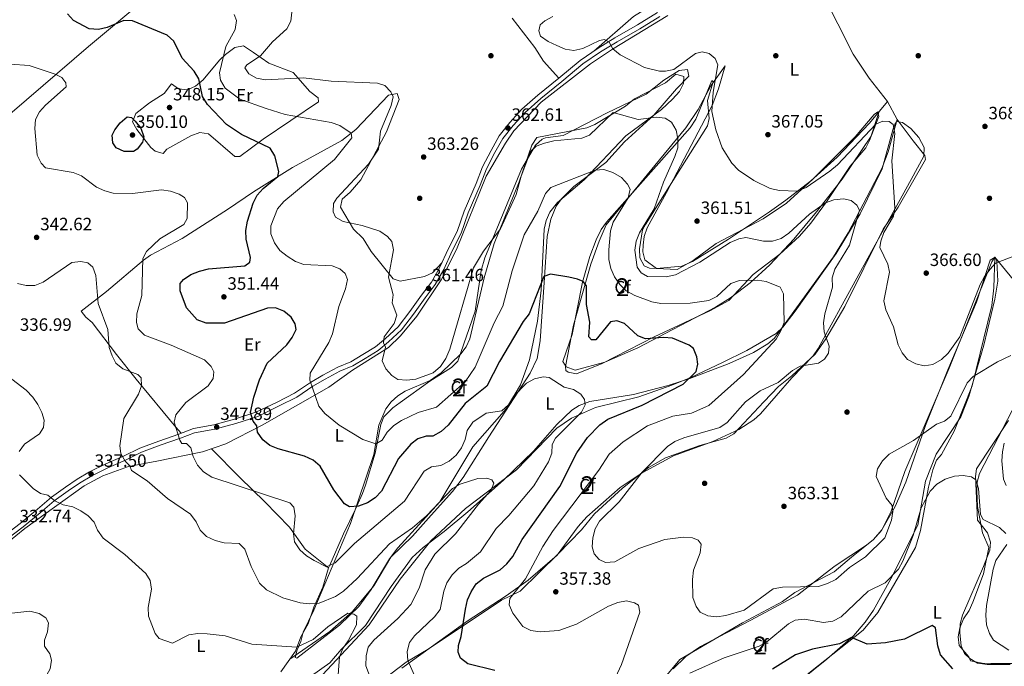
# Model space of a CAD drawing. Units: metres. Extents: x 601263 to 608200, y 4682876 to 4687630.
# Drawn here: x 606688 to 607241, y 4683748 to 4684111 of the extents above; entities that cross this region are included whole.
import ezdxf
from ezdxf.enums import TextEntityAlignment as Align

# ---------------------------------------------------------------- set-up
doc = ezdxf.new("R2010")
doc.units = ezdxf.units.M
doc.header["$MEASUREMENT"] = 0
doc.linetypes.add('DGN Style 3', pattern=[121.51804, 86.7986, -34.71944])
for name, color, linetype, lineweight in [('Nivel 17', 7, 'Continuous', 0), ('Nivel 21', 7, 'Continuous', 0), ('Nivel 35', 7, 'Continuous', 0), ('Nivel 36', 7, 'Continuous', 0), ('Nivel 37', 7, 'Continuous', 0), ('Nivel 4', 7, 'Continuous', 0), ('Nivel 41', 7, 'Continuous', 0), ('Nivel 48', 7, 'Continuous', 0), ('Nivel 5', 7, 'Continuous', 0), ('Nivel 57', 7, 'Continuous', 0), ('Nivel 7', 7, 'Continuous', 0)]:
    doc.layers.add(name, color=color, linetype=linetype, lineweight=lineweight)
doc.styles.add('Style-Arial', font='txt')
doc.styles.add('Style-Arial Narrow', font='txt')

# ---------------------------------------------------------------- blocks, each defined once
blk = doc.blocks.new('5PATER_1')
at = {"layer": 'Nivel 7', "linetype": 'Continuous', "lineweight": 0}
h = blk.add_hatch(color=51, dxfattribs=at)
edge = h.paths.add_edge_path()
edge.add_ellipse((0, 0), major_axis=(-1.1, -1.11), ratio=0.999422, start_angle=0, end_angle=360)
blk = doc.blocks.new('5PERFI_1')
at = {"layer": 'Nivel 17', "linetype": 'Continuous', "lineweight": 0}
h = blk.add_hatch(color=7, dxfattribs=at)
edge = h.paths.add_edge_path()
edge.add_arc((0.01, 0), 1.56, 315, 675)

msp = doc.modelspace()

# ---------------------------------------------------------------- linework, layer by layer
at = {"layer": 'Nivel 21', "color": 7, "linetype": 'Continuous', "lineweight": 0}
msp.add_polyline3d([(607046.12, 4684115.16, 367.75), (607034.94, 4684108.27, 366.84), (607022.27, 4684100.92, 365.16), (607012.84, 4684095.21, 363.94), (607002.67, 4684088.32, 363.64), (606990.84, 4684078.38, 363.18), (606979.01, 4684068.83, 362.88), (606970.02, 4684060.86, 362.72), (606963.25, 4684053.37, 362.72), (606957.2, 4684045.88, 362.72), (606952.7, 4684037.72, 362.72), (606947.91, 4684028.48, 362.57), (606944.25, 4684019.31, 362.27), (606937.58, 4684003.67, 362.12), (606933.69, 4683992.34, 361.81), (606928.64, 4683982.45, 361.35), (606923.95, 4683972.18, 361.2), (606919.23, 4683963.87, 361.2), (606913.68, 4683956.56, 361.2), (606907.07, 4683947.29, 361.05), (606900.5, 4683938.86, 360.59), (606893.48, 4683932.26, 359.98), (606887.86, 4683927.58, 359.22), (606880.72, 4683923.17, 358.61), (606873.94, 4683919.15, 357.39), (606866.66, 4683916.18, 356.63), (606858.24, 4683911.62, 355.41), (606851.31, 4683907.52, 354.8), (606842.34, 4683901.5, 353.58), (606832.61, 4683896.58, 352.06), (606820.69, 4683890.8, 349.47), (606808.71, 4683886.87, 348.7), (606797.04, 4683883.69, 347.64), (606785.53, 4683881.62, 345.35), (606777.4, 4683878.57, 344.59), (606766.05, 4683874.65, 342.76), (606755.37, 4683870.73, 341.54), (606746.26, 4683866.16, 339.86), (606736.41, 4683861.94, 338.65), (606727.25, 4683857.35, 337.43), (606720.31, 4683853.23, 336.66), (606713.78, 4683848.78, 335.45), (606705.81, 4683843.13, 334.53), (606697.92, 4683836.37, 333.77), (606688.3, 4683828.46, 332.7), (606675.05, 4683818.5, 331.79)], dxfattribs=at)
at = {"layer": 'Nivel 21', "color": 7, "linetype": 'DGN Style 3', "lineweight": 0}
msp.add_polyline3d([(606676.53, 4683816.48, 331.79), (606689.84, 4683826.49, 332.7), (606699.53, 4683834.45, 333.77), (606707.35, 4683841.15, 334.53), (606715.21, 4683846.73, 335.45), (606721.65, 4683851.12, 336.66), (606728.45, 4683855.15, 337.43), (606737.46, 4683859.67, 338.65), (606747.31, 4683863.89, 339.86), (606756.36, 4683868.43, 341.54), (606766.89, 4683872.29, 342.76), (606778.25, 4683876.22, 344.59), (606786.2, 4683879.2, 345.35), (606797.59, 4683881.25, 347.64), (606809.43, 4683884.48, 348.7), (606821.63, 4683888.48, 349.47), (606833.72, 4683894.34, 352.06), (606843.6, 4683899.34, 353.58), (606852.65, 4683905.4, 354.8), (606859.47, 4683909.45, 355.41), (606867.73, 4683913.92, 356.63), (606875.05, 4683916.91, 357.39), (606882.01, 4683921.03, 358.61), (606889.32, 4683925.54, 359.22), (606895.14, 4683930.38, 359.98), (606902.35, 4683937.17, 360.59), (606909.08, 4683945.8, 361.05), (606915.69, 4683955.08, 361.2), (606921.32, 4683962.49, 361.2), (606926.18, 4683971.04, 361.2), (606930.89, 4683981.36, 361.35), (606936, 4683991.36, 361.81), (606939.91, 4684002.77, 362.12), (606946.56, 4684018.36, 362.27), (606950.19, 4684027.44, 362.57), (606954.9, 4684036.55, 362.72), (606959.28, 4684044.48, 362.72), (606965.15, 4684051.75, 362.72), (606971.78, 4684059.09, 362.72), (606980.62, 4684066.92, 362.88), (606992.42, 4684076.45, 363.18), (607004.18, 4684086.32, 363.64), (607014.18, 4684093.11, 363.94), (607023.55, 4684098.77, 365.16), (607036.22, 4684106.12, 366.84), (607047.43, 4684113.03, 367.75)], dxfattribs=at)
at = {"layer": 'Nivel 35', "color": 92, "linetype": 'DGN Style 3', "lineweight": 0}
for points in [[(606924.76, 4683912.95, 358.37), (606935.82, 4683923.55, 358.57), (606938.73, 4683927.6, 358.63), (606940.83, 4683932.12, 358.68), (606948.9, 4683966.32, 358.68), (606954.46, 4683985.51, 359.52), (606968.53, 4684020.2, 359.59), (606975.7, 4684040.68, 359.59), (606978.44, 4684045, 359.31), (607006.5, 4684050.43, 359.9), (607011.07, 4684052.41, 360.12), (607028.23, 4684062.7, 361.12), (607033.24, 4684066.68, 361.42), (607050.67, 4684075.75, 363.86), (607056.39, 4684080.51, 363.86), (607060.92, 4684079.25, 363.55), (607060.86, 4684075.3, 363.03), (607058.48, 4684070.89, 362.47), (607054.7, 4684066.46, 361.89), (607048.45, 4684060.74, 361.12), (607028.38, 4684045.89, 359.05), (607004.99, 4684021.3, 355.32), (606989.95, 4684008.51, 353.45), (606985.78, 4684003.19, 352.89), (606983.61, 4683998.45, 352.48), (606982.51, 4683993.56, 352.12), (606980.87, 4683959.29, 348.86), (606978.81, 4683941.93, 347.49), (606974.34, 4683920.32, 346.25), (606969.25, 4683906.22, 345.75), (606961.41, 4683892.91, 344.92), (606942.51, 4683871.37, 342.52), (606923.94, 4683840.63, 340.39), (606900.38, 4683814.78, 338.72), (606895.61, 4683808.54, 338.23), (606885.41, 4683791.42, 336.27), (606878.48, 4683781.72, 335.21), (606867.66, 4683771.3, 334.3), (606843.59, 4683752.76, 334.22), (606842.67, 4683753.09, 334.29), (606843.76, 4683757.46, 334.46), (606845.94, 4683762.2, 334.6), (606847.16, 4683767.48, 334.6), (606853.25, 4683779.7, 339.48), (606873.68, 4683828.45, 347.55), (606886.84, 4683867.08, 353.5), (606889.74, 4683883.61, 356.54), (606893.57, 4683892.67, 358.33), (606896.53, 4683896.62, 358.98), (606900.29, 4683900, 359.31), (606904.56, 4683902.58, 359.33), (606918.43, 4683908.73, 358.55), (606924.76, 4683912.95, 358.37)], [(607079.06, 4683985.54, 360.51), (607105.58, 4683999.44, 362.29), (607118.56, 4684008.26, 363.22), (607133.49, 4684021.56, 364.31), (607157.25, 4684045.36, 365.99), (607167.78, 4684057.95, 366.16), (607169.96, 4684059.41, 365.99), (607170.48, 4684056.78, 365.68), (607166.17, 4684045.81, 365.08), (607149.98, 4684021.57, 362.48), (607135.53, 4684003.29, 360.81), (607122.76, 4683988.04, 358.45), (607109.19, 4683973.63, 355.76), (607098.17, 4683963.51, 354.12), (607087.16, 4683955.05, 353.06), (607078.76, 4683949.78, 352.32), (607035.15, 4683927, 348.71), (607016.52, 4683918.85, 347.19), (606999.94, 4683914.5, 345.88), (606994.94, 4683916.3, 346), (606992.99, 4683919.36, 346.18), (606998.18, 4683934.53, 346.79), (607004.14, 4683963.83, 349.22), (607008.13, 4683978.34, 350.37), (607011.66, 4683987.67, 351.14), (607014.58, 4683993.47, 351.67), (607017.49, 4683997.46, 352.45), (607064.61, 4684050.38, 359.9), (607067.78, 4684055.35, 360.56), (607076.67, 4684076.99, 364.06), (607077.46, 4684076.36, 364.77), (607074.27, 4684065.76, 365.99), (607075.18, 4684055.66, 364.5), (607074.24, 4684051.61, 363.86), (607052.92, 4684017.8, 360.64), (607039.37, 4683996.17, 360.2), (607037.7, 4683993.14, 360.2), (607035.99, 4683982.62, 360.2), (607036.25, 4683977.42, 360.2), (607038.71, 4683973.08, 360.2), (607041.76, 4683971.74, 360.2), (607057.23, 4683970.96, 360.2), (607066.28, 4683976.08, 360.2), (607079.06, 4683985.54, 360.51)], [(607123.44, 4683947.54, 354.1), (607146.59, 4683979.96, 357.59), (607160.1, 4684002.26, 360.23), (607172.31, 4684027.49, 363.25), (607178.33, 4684049.33, 364.34), (607179.75, 4684052.92, 364.59), (607180.66, 4684053.99, 364.77), (607183.71, 4684053.4, 365.31), (607188.38, 4684050.02, 366.08), (607193.02, 4684044.98, 366.89), (607196, 4684039.4, 367.54), (607195.79, 4684034.64, 367.82), (607188.69, 4684021.44, 367.28), (607157.22, 4683964.36, 362.01), (607136.42, 4683926.59, 360.2), (607133.6, 4683922.56, 360.15), (607121.6, 4683910.2, 360.5), (607103.99, 4683889.94, 362.33), (607100.32, 4683886.53, 362.47), (607091.93, 4683881.07, 362.59), (607077.21, 4683874.44, 362.33), (607055.09, 4683866.28, 361.06), (607037.54, 4683856.89, 359.3), (607025.28, 4683848.57, 358.78), (607006.47, 4683832.13, 359.08), (607001.65, 4683826.77, 358.65), (606989.9, 4683810.67, 356.95), (606973.55, 4683796.61, 356.27), (606961.1, 4683787.82, 354.97), (606939.24, 4683773.6, 349.84), (606902.57, 4683747.17, 343.74)], [(607172.09, 4683824.83, 359.9), (607179.62, 4683837.95, 359.76), (607185.71, 4683851.61, 359.82), (607196.71, 4683883.44, 360.5), (607209.29, 4683914.62, 363.55), (607225.25, 4683952.68, 363.86), (607233.01, 4683976.16, 363.55), (607235.91, 4683977.8, 363.55), (607236.76, 4683975.61, 363.25), (607237.33, 4683964.46, 361.42), (607235.67, 4683954.21, 360.51), (607229.46, 4683928.42, 360.23), (607221.03, 4683899.67, 358.85), (607216.52, 4683888.22, 357.95), (607202.73, 4683867.35, 355.32), (607196.79, 4683852.15, 354.71), (607192.47, 4683827.46, 354.75), (607177.2, 4683797.25, 352.14), (607167.43, 4683779.83, 351.03), (607162.79, 4683772.95, 350.45), (607156.31, 4683765.32, 349.34), (607141.33, 4683752.3, 346.46), (607126.9, 4683740.56, 345.12)], [(606858.06, 4683743.44, 333.07), (606884.21, 4683771.58, 333.38), (606901.69, 4683797.2, 333.94), (606918.87, 4683818.61, 336.66), (606938.28, 4683836.89, 337.65), (606967, 4683858.45, 340.08), (606989.66, 4683881.94, 341.91), (606997.9, 4683887.52, 343.26), (607011.43, 4683893.47, 345.57), (607035.69, 4683899.5, 344.59), (607054.23, 4683905.94, 345.75), (607064.97, 4683910.32, 347.1), (607082.72, 4683918.78, 351.06), (607096.38, 4683925.45, 352.2), (607112.89, 4683935.09, 353.19), (607116.65, 4683938.52, 353.46), (607123.44, 4683947.54, 354.1)], [(607229.22, 4683800.14, 352.58), (607232.22, 4683814.83, 353.79), (607228.8, 4683823.22, 353.8), (607225.96, 4683838, 354.01), (607225.46, 4683846.61, 354.66), (607225.81, 4683851.54, 355.62), (607227.04, 4683856.42, 356.42), (607255.63, 4683911.74, 359.59)], [(607054.92, 4683746.78, 355.81), (607062.11, 4683753.78, 356.76), (607070.38, 4683759.39, 357.63), (607080.64, 4683764.81, 357.81), (607098.65, 4683774.19, 356.54), (607124.77, 4683788.17, 357.46), (607140.28, 4683800.42, 360.63), (607146.04, 4683804.55, 361.04), (607163.59, 4683816.2, 360.81), (607167.45, 4683819.37, 360.41), (607172.09, 4683824.83, 359.9)], [(607287.74, 4683749.88, 355.92), (607233.47, 4683749.88, 352.72), (607228.49, 4683750.01, 352.64), (607221.99, 4683751.35, 352.58), (607221.13, 4683753.54, 352.58), (607215.6, 4683759.96, 351.67), (607215.02, 4683764.73, 351.67), (607215.99, 4683769.9, 351.67), (607218.01, 4683774.81, 351.67), (607221.31, 4683779.62, 351.67), (607223.29, 4683784.19, 351.91), (607229.22, 4683800.14, 352.58)]]:
    msp.add_polyline3d(points, dxfattribs=at)
at = {"layer": 'Nivel 36', "color": 92, "linetype": 'Continuous', "lineweight": 0}
for points in [[(607022.24, 4684527.7, 372.45), (607029.73, 4684509.81, 372.54), (607037.21, 4684496.95, 372.84), (607055.81, 4684474.44, 372.92), (607068.71, 4684458.28, 372.15), (607096.06, 4684423.02, 372.15), (607120.28, 4684387.78, 372.15), (607151.41, 4684331.38, 372.21), (607169.48, 4684296.71, 372), (607182.51, 4684269.69, 371.4), (607216.14, 4684206.3, 370.62), (607215.95, 4684202.56, 370.62), (607163.91, 4684173.5, 370.17), (607148.79, 4684166.6, 369.93), (607096.72, 4684146.3, 368.37), (607046.41, 4684121.44, 367.91), (607032.69, 4684112.96, 366.92), (607010.4, 4684093.56, 364.98)], [(606762.66, 4684126.48, 352.18), (606726.56, 4684096.14, 347.09), (606666.12, 4684044.22, 340.75)], [(607138.76, 4684125.96, 368.63), (607156.09, 4684091.79, 368.03), (607165.1, 4684078.37, 367.31), (607175.35, 4684065.22, 365.73), (607180.7, 4684055.06, 365.58), (607189.75, 4684043.18, 367.06), (607196.24, 4684034.98, 367.1), (607196.73, 4684032.77, 367.26), (607181.32, 4684005.92, 365.88), (607172.84, 4683993.5, 364.85), (607151.37, 4683950.2, 362.28), (607140.71, 4683931.97, 360.24), (607134.81, 4683923.48, 359.64), (607121.64, 4683911.27, 360.86), (607114.12, 4683905.3, 360.86), (607105.98, 4683896.7, 362.23), (607089.01, 4683878.7, 362.53), (607084.68, 4683876.24, 362.46), (607069.97, 4683872.16, 362.23), (607050.75, 4683865.18, 361.06), (607041.22, 4683859.78, 360.48), (607026.6, 4683848.29, 359.76), (607010.81, 4683833.78, 359.48), (607003.44, 4683824.84, 359.18), (606990.44, 4683811.43, 358.25), (606969.04, 4683790.33, 355.06), (606958.49, 4683785.33, 354), (606917.4, 4683757.93, 347.14), (606905.11, 4683750.6, 344.24), (606892.55, 4683741.03, 341.35)], [(606675.56, 4683813.22, 331.44), (606690.95, 4683825.55, 332.51), (606724.14, 4683849.61, 335.85), (606734.63, 4683855.22, 337.98), (606749.1, 4683860.31, 339.57), (606764.91, 4683863.42, 341.37), (606790.59, 4683868.57, 345.87), (606803.83, 4683873.06, 347.16), (606824.11, 4683883.56, 349.94), (606861.68, 4683904.91, 356.02), (606874.97, 4683914.54, 357.96), (606895.19, 4683927.11, 359.94), (606901.94, 4683933.78, 360.4), (606911.07, 4683944.68, 360.86), (606924.61, 4683965.19, 360.92), (606933.33, 4683982.16, 361.16), (606949.95, 4684023.37, 361.77), (606960.74, 4684041.87, 361.39), (606965.43, 4684048.74, 361.46), (606980.91, 4684064.87, 362.64), (607008.61, 4684086.31, 362.99), (607021, 4684094.59, 364.72), (607051.95, 4684113.45, 367.26)], [(606990.84, 4684078.38, 364.07), (606982.24, 4684087.97, 364.54), (606977.3, 4684095.58, 364.68), (606964.55, 4684112.07, 364.07)], [(606773.28, 4684075.07, 348.22), (606777.15, 4684072.28, 348.52), (606782.14, 4684071.72, 348.19), (606786.71, 4684073.94, 349.39), (606791.04, 4684077.46, 350.96), (606800.18, 4684088.35, 353.4), (606803.62, 4684091.67, 355.01), (606808.76, 4684095.48, 357.36), (606813.73, 4684096.49, 358.51), (606819.31, 4684092.75, 359.85), (606827.82, 4684086.76, 360.1), (606841.5, 4684081.49, 360.1), (606850.98, 4684070.79, 358.89), (606855.54, 4684067.26, 356.4), (606855.74, 4684065.07, 354.92), (606824.76, 4684044.14, 349.74), (606811.52, 4684034.46, 348.1), (606808.86, 4684034.4, 347.91), (606794.06, 4684047.06, 347.3), (606789.19, 4684047.86, 347.3), (606784.09, 4684046.01, 347.3), (606770.66, 4684038.43, 347.3), (606768.54, 4684036.09, 347.91), (606764.01, 4684037.35, 348.52), (606761.66, 4684039.47, 351.27), (606753.71, 4684049.5, 349.74), (606751.25, 4684053.84, 349.13), (606753.26, 4684058.42, 348.83), (606760.82, 4684064.58, 347.98), (606769.08, 4684069.64, 347.91), (606773.28, 4684075.07, 348.22)], [(606839.71, 4683752.28, 332.81), (606862.19, 4683767.82, 333.8), (606874.95, 4683778.95, 334.58), (606886.81, 4683793.4, 335.56), (606896.43, 4683809.53, 336.47), (606908.5, 4683821.31, 337.08), (606919.09, 4683833.02, 339.82), (606931.08, 4683846.29, 340.13), (606936.99, 4683854.28, 341.28), (606951.55, 4683877.07, 342.16), (606974.68, 4683912.83, 345.04), (606978.66, 4683921.08, 345.7), (606980.3, 4683930.93, 346.64), (606982.54, 4683963.62, 350.49), (606984.16, 4683989.5, 351.31), (606986.2, 4683999.22, 352.41), (606989.32, 4684006.43, 353.23), (606992.19, 4684010.64, 353.72), (606999.24, 4684017.62, 354.66), (607017.15, 4684030.93, 355.67), (607027.73, 4684042.64, 357.5), (607044.11, 4684057.62, 360.24), (607056.78, 4684072.42, 362.07), (607063.87, 4684079.48, 363.29), (607062.94, 4684083.16, 363.29), (607058.42, 4684082.61, 363.29), (607049.83, 4684077.28, 363.29), (607039.8, 4684069.32, 362.38), (607017.83, 4684058.83, 360.3), (606993.28, 4684046.12, 360.85), (606983.35, 4684044.84, 360.02), (606981.47, 4684044.03, 359.94), (606977.6, 4684040.76, 359.9), (606969.79, 4684027.35, 360.22), (606949.16, 4683977.51, 359.34), (606947.24, 4683970.45, 359.37), (606943.86, 4683947.52, 359.63), (606934.1, 4683919.46, 359.63), (606930.51, 4683915.97, 359.63), (606918.28, 4683908.23, 359.63), (606901.75, 4683896.22, 359.33), (606897.57, 4683893.3, 358.4), (606892.46, 4683888.3, 356.28), (606890.74, 4683883.99, 355.69), (606887.53, 4683867.94, 354.45), (606882.2, 4683849.82, 347.68), (606880.5, 4683845.29, 348.56), (606877.28, 4683838.04, 350), (606876.44, 4683836.15, 350.35), (606869.91, 4683822.53, 351.2), (606862.12, 4683805.02, 345), (606861.46, 4683803.54, 343.78)], [(607170.64, 4684059.56, 365.73), (607165.48, 4684043.65, 364.51), (607163.21, 4684039.3, 364.08), (607154.3, 4684028.93, 362.68), (607141.16, 4684008.9, 360.85), (607132.32, 4683997.02, 358.47), (607125.89, 4683989.73, 357.44), (607114.89, 4683979.53, 357.03), (607100, 4683968.08, 354.15), (607086.17, 4683953.57, 353.4), (607075.6, 4683947.72, 352.33), (607044.39, 4683933.24, 349.27), (607015.02, 4683918.18, 346.69), (607000.73, 4683912.42, 345), (606995.92, 4683913.26, 345.18), (606994.68, 4683914.35, 345.31), (606994.56, 4683916.58, 345.61), (606999.09, 4683939.78, 348.31), (607008.81, 4683973.92, 350.49), (607013.38, 4683986.82, 352.93), (607017.38, 4683995.96, 353.54), (607044.76, 4684029.37, 357.5), (607062.14, 4684050.41, 361.28), (607069.05, 4684060.82, 362.64), (607076.05, 4684073.97, 364.36), (607084.19, 4684085.21, 366.34), (607080.37, 4684072.35, 366.03), (607076.81, 4684063.06, 365.26), (607051.26, 4684014.26, 360.55), (607040.34, 4683994.34, 360.85), (607038.72, 4683989.48, 361.45), (607038.16, 4683984.58, 362.26), (607038.04, 4683980.82, 362.68), (607039.01, 4683976.39, 362.68), (607045.6, 4683971.54, 362.1), (607059.79, 4683972.84, 360.97), (607065.88, 4683975.51, 360.24), (607085.99, 4683987.93, 359.54), (607109.14, 4684003.39, 363.24), (607118.24, 4684009.9, 364.07), (607132.15, 4684020.58, 364.2), (607147, 4684034, 365.06), (607165.25, 4684053.08, 366.05), (607175.35, 4684065.22, 365.73)], [(606925.18, 4683974.87, 361.18), (606919.88, 4683969.02, 361.78), (606915.4, 4683966.98, 361.76), (606901.57, 4683964.43, 360.8), (606897.7, 4683965.66, 360.11), (606885.38, 4683981.06, 358.28), (606880.91, 4683988.28, 358.28), (606875.43, 4683993.6, 359.19), (606868.1, 4684005.89, 359.96), (606869, 4684010.41, 360.11), (606873.64, 4684014.37, 360.11), (606879.62, 4684021.37, 359.96), (606893.95, 4684048.28, 360.68), (606901.19, 4684066.42, 361.02), (606899.91, 4684069.71, 360.56), (606895.12, 4684068.88, 359.7), (606876.71, 4684049.54, 355.23), (606868.9, 4684043.4, 354.09), (606841.17, 4684028.24, 350.69), (606819.24, 4684014.61, 347.46), (606804.67, 4684004.56, 347.35), (606779.21, 4683988.37, 344.87), (606761.53, 4683978.96, 345.12), (606757.48, 4683976.1, 344.87), (606736.75, 4683958.67, 340.3), (606722.41, 4683947.51, 338.77), (606725.08, 4683944.12, 338.72), (606728.69, 4683941.12, 338.77), (606742.26, 4683923.18, 340.6), (606753.48, 4683909.37, 340.36), (606775.61, 4683882.4, 344.56), (606778.68, 4683879.05, 344.56)], [(607180.7, 4684055.06, 365.57), (607175.66, 4684036.92, 364.05), (607172.17, 4684027.68, 362.41), (607153.33, 4683991.51, 359.41), (607145.1, 4683978.01, 358.26), (607111.9, 4683932.48, 353.15), (607108.09, 4683929.17, 353.08), (607100.12, 4683924.34, 352.77), (607086.44, 4683918.28, 351.5), (607064.29, 4683909.79, 348.97), (607052.26, 4683905.79, 347.78), (607032.76, 4683900.83, 346.37), (607008.12, 4683896.88, 344.92), (607002.27, 4683894.63, 344.5), (606998.05, 4683891.91, 344.12), (606989.72, 4683884.02, 343.18), (606976.63, 4683869.08, 341.14), (606959.67, 4683852.8, 340.18), (606939.72, 4683834.98, 339.43), (606926.37, 4683823.94, 338.44), (606914.51, 4683814.92, 336.85), (606908.49, 4683809.22, 336.45), (606896.64, 4683793.08, 336.4), (606882.1, 4683771.05, 335.09), (606868.61, 4683757.7, 333.87), (606862.1, 4683750.11, 333.02), (606851.93, 4683742.9, 332.65)], [(607025.02, 4683651.62, 341.49), (607040.99, 4683659.89, 341.5), (607048.92, 4683666.05, 341.63), (607057.2, 4683674.68, 342.04), (607073.11, 4683693.82, 344.2), (607086.98, 4683708.38, 344.84), (607102.06, 4683719.57, 344.84), (607120.64, 4683735.41, 345.76), (607132.07, 4683745.12, 345.36), (607161.69, 4683768.48, 350.23), (607169.97, 4683778.35, 351.76), (607191.13, 4683814.96, 353.68), (607193.98, 4683824.54, 354.08), (607198.36, 4683848.85, 355.82), (607200.75, 4683858.53, 356.17), (607202.82, 4683863.97, 356.42), (607205.64, 4683867.1, 357.03), (607212.83, 4683880.23, 357.83), (607222.92, 4683905.67, 359.02), (607233.91, 4683950.76, 363.29), (607235.17, 4683960.64, 363.74), (607235.63, 4683977.92, 363.74)], [(607245.88, 4683965.41, 363.18), (607235.63, 4683977.92, 365.42), (607233.9, 4683975.23, 365.73), (607209.91, 4683915.6, 364.32), (607192.08, 4683873.65, 359.25), (607185.07, 4683857.66, 359.32), (607177.37, 4683835.27, 360.29), (607171.91, 4683824.48, 360.84), (607167.26, 4683819.14, 361.15), (607155.08, 4683809.58, 361.76), (607145.44, 4683801.27, 360.85), (607123.3, 4683789.72, 358.72), (607116.48, 4683784.54, 358.56), (607093.99, 4683772.6, 359.17), (607058.8, 4683752.11, 357.6), (607049.6, 4683741.11, 356.81)], [(607243.23, 4683886.29, 358.86), (607225.43, 4683859, 355.18), (607224.7, 4683854.81, 354.9), (607225.93, 4683830.29, 354.29), (607231.51, 4683823.12, 354.29), (607233.26, 4683817.99, 354.59), (607232.74, 4683813.49, 354.29), (607229.23, 4683804.21, 352.94), (607217.44, 4683776.96, 351.24), (607216.23, 4683772.13, 351.05), (607216.03, 4683767.06, 350.87), (607216.82, 4683759.79, 350.63), (607218.53, 4683755.41, 350.63), (607221.65, 4683752.59, 350.94), (607225.9, 4683749.93, 351.22), (607231.25, 4683749.17, 351.38), (607244.17, 4683749.25, 351.55)], [(606834.6, 4683745.18, 332.36), (606842.95, 4683756.78, 334.34), (606845.9, 4683764.75, 335.86), (606850.01, 4683772.04, 337.39), (606853.19, 4683781.35, 339.18), (606858.29, 4683792.57, 341.5), (606861.46, 4683803.54, 344.24), (606848.26, 4683814.05, 344.85), (606839.45, 4683826.27, 343.33), (606825.7, 4683840.48, 343.94), (606811.52, 4683854.2, 346.22), (606795.76, 4683870.32, 346.07)]]:
    msp.add_polyline3d(points, dxfattribs=at)
at = {"layer": 'Nivel 4', "color": 30, "linetype": 'Continuous', "lineweight": 30, "elevation": 350, "flags": 128}
for points in [[(606856.82, 4683860.64), (606852.79, 4683863.92), (606847.94, 4683866.2), (606833.14, 4683870.29), (606828.46, 4683872.23), (606824.54, 4683875.32), (606821.56, 4683879.6), (606821.22, 4683883.2), (606819.17, 4683885.84), (606817.64, 4683890.61), (606819.48, 4683899.37), (606822.7, 4683909.09), (606826.88, 4683918.29), (606838, 4683928.71), (606841.06, 4683932.77), (606843.24, 4683937.28), (606842.75, 4683940.47), (606840.42, 4683944.29), (606836.25, 4683947.6), (606831.58, 4683949.41), (606827.21, 4683949.16), (606802.92, 4683940.8), (606792.74, 4683940.75), (606787.6, 4683942.62), (606781.66, 4683949.52), (606778.04, 4683958.97), (606778.09, 4683963.16), (606779.99, 4683965.37), (606784.14, 4683968.17), (606788.88, 4683969.98), (606794, 4683971.26), (606814.39, 4683972.99), (606817.14, 4683975.08), (606817.52, 4683977.73), (606815.11, 4683987.91), (606814.98, 4683992.91), (606816, 4683998.05), (606819.08, 4684008.24), (606821.4, 4684012.67), (606824.74, 4684016.5), (606833.02, 4684023.21), (606833.45, 4684025.92), (606831.28, 4684034.74), (606828.6, 4684038.96), (606812.5, 4684046.69), (606804.18, 4684052.42), (606793.39, 4684063.58), (606790.66, 4684068.05), (606788.5, 4684077.9), (606786.01, 4684082.22), (606779.16, 4684089.54), (606774.63, 4684099.04), (606770.85, 4684102.4), (606751.4, 4684110.46), (606746.4, 4684110.75), (606737.09, 4684106.86), (606732.22, 4684105.69), (606727.01, 4684106.09), (606718.27, 4684110.77), (606714.91, 4684114.47)], [(606751.86, 4684037.12), (606746.74, 4684037.11), (606742.21, 4684039.2), (606740.34, 4684042.13), (606739.91, 4684046.3), (606741.36, 4684049.29), (606744.39, 4684053.28), (606748.35, 4684056.65), (606750.7, 4684056.32), (606752.92, 4684054.29), (606756.1, 4684050.19), (606757.77, 4684045.47), (606757, 4684042.43), (606753.88, 4684038.42), (606751.86, 4684037.12)], [(606954.85, 4683745.87), (606939.74, 4683749.72), (606935.57, 4683752.8), (606934.19, 4683756.09), (606934.51, 4683759.94), (606935.98, 4683764.95), (606938.44, 4683780.34), (606939.56, 4683785.48), (606941.47, 4683790.1), (606944.35, 4683794.56), (606948.52, 4683797.76), (606957.87, 4683802.4), (606961.65, 4683805.68), (606964.92, 4683809.79), (606970.17, 4683819.34), (606991.42, 4683849.21), (607000.93, 4683868.06), (607006.8, 4683876.64), (607013.88, 4683883.76), (607018.26, 4683886.9), (607037.63, 4683894.74), (607060.62, 4683906.65), (607067.81, 4683913.77), (607068.89, 4683917.79), (607068.23, 4683921.95), (607066.49, 4683926.69), (607064, 4683928.48), (607054.52, 4683932.33), (607049.54, 4683932.81), (607039.43, 4683932.02), (607035.19, 4683933.75), (607027.6, 4683940.73), (607023.43, 4683942.22), (607019.81, 4683941.65), (607011.46, 4683931.52), (607009.1, 4683931.41), (607007.63, 4683933.2), (607008.17, 4683941.48), (607006.37, 4683951.38), (607006.28, 4683961.8), (607004.47, 4683964.17), (607001.23, 4683965.61), (606996.35, 4683966.71), (606986.11, 4683968.4), (606982.28, 4683967.02), (606974.13, 4683945.99), (606970.65, 4683941.8), (606957.45, 4683919.34), (606950.34, 4683905.44), (606938.22, 4683895.75), (606928.68, 4683883.51), (606924.69, 4683880.03), (606919.95, 4683877.39), (606916.3, 4683877.36), (606911.51, 4683875.94), (606907.57, 4683872.86), (606900.8, 4683864.9), (606891.2, 4683846.55), (606887.71, 4683842.83), (606883.22, 4683839.98), (606878.23, 4683838.12), (606873.16, 4683837.71), (606870.34, 4683839.4), (606864.38, 4683847.32), (606856.82, 4683860.64)], [(607212.08, 4683746.86), (607205.14, 4683754.71), (607203.61, 4683759.64), (607202.3, 4683769.79), (607200.4, 4683771.17), (607184.84, 4683763.39), (607174.24, 4683761.41), (607164.01, 4683760.76), (607155.08, 4683764.5), (607148.47, 4683760.9), (607133.26, 4683757.93), (607123.7, 4683754.75), (607110.82, 4683746.7)]]:
    msp.add_lwpolyline(points, dxfattribs=at)
at = {"layer": 'Nivel 5', "color": 30, "linetype": 'Continuous', "lineweight": 0, "flags": 128}
for points, elevation in [([(606948.37, 4683981.19), (606942.84, 4683971.91), (606929.52, 4683926.28), (606927.4, 4683921.07), (606924.26, 4683916.48), (606920.19, 4683912.9), (606910.5, 4683909.41), (606905.33, 4683908.77), (606900.31, 4683909.27), (606897.01, 4683911.48), (606893.58, 4683915.11), (606891.46, 4683919.66), (606893.39, 4683927.42), (606892.28, 4683929.74), (606892.67, 4683933.07), (606898.35, 4683940.61), (606899.87, 4683945.25), (606897.25, 4683952.26), (606897.67, 4683956.7), (606895.11, 4683966.57), (606897.96, 4683981.96), (606896.97, 4683986.6), (606894.58, 4683989.48), (606890.18, 4683992.38), (606880.34, 4683995.63), (606869.65, 4683997.97), (606865.27, 4684000.35), (606864, 4684003.31), (606864.21, 4684007.95), (606866.05, 4684011.04), (606883.84, 4684030.13), (606889.41, 4684038.58), (606890.53, 4684048.65), (606896.56, 4684062.95), (606897.69, 4684067.83), (606896.49, 4684070.64), (606892.97, 4684074.19), (606888.93, 4684075.57), (606862.87, 4684076.63), (606847.36, 4684078.53), (606826.02, 4684077.46), (606821.04, 4684078.27), (606816.71, 4684080.76), (606814.5, 4684084.07), (606815.54, 4684085.74), (606823.15, 4684090.94), (606830, 4684098.81), (606838.02, 4684105.94), (606840.28, 4684110.4), (606840.79, 4684115.46)], 360), ([(607092.17, 4683964.78), (607087.31, 4683963.1), (607079.43, 4683955.88), (607075, 4683953.56), (607064.49, 4683952.06), (607048.01, 4683951.86), (607043.09, 4683952.76), (607033.52, 4683956.3), (607028.65, 4683958.95), (607025.11, 4683962.48), (607021.97, 4683966.92), (607019.98, 4683971.59), (607018.82, 4683976.58), (607018.88, 4683982.08), (607019.88, 4683992.73), (607021.36, 4683997.53), (607029.64, 4684011.12), (607030.78, 4684016), (607029.38, 4684018.86), (607026, 4684022.54), (607021.18, 4684025.39), (607016.03, 4684027), (607011.23, 4684026.76), (606986.29, 4684016.99), (606983.27, 4684013.6), (606978.9, 4684003.63), (606971.38, 4683990.38), (606964.65, 4683970.18), (606959.37, 4683950.46), (606954.43, 4683941.02), (606943.87, 4683916.18), (606938.11, 4683907.87), (606922.03, 4683893.66), (606911.78, 4683890.69), (606902.4, 4683886.23), (606898.14, 4683883.31), (606894.42, 4683879.65), (606891.56, 4683875.23), (606887.98, 4683873.11), (606880.63, 4683875.54), (606867.38, 4683883.64), (606859.39, 4683890.15), (606855.98, 4683894.19), (606850.86, 4683908.8), (606851.17, 4683912.69), (606861.58, 4683930.02), (606863.6, 4683934.93), (606867.17, 4683950.19), (606871.03, 4683960.01), (606872.14, 4683965.31), (606870.85, 4683968.62), (606867.84, 4683971.28), (606863.38, 4683972.93), (606847.59, 4683973.83), (606842.86, 4683975.45), (606838.11, 4683978.41), (606834.13, 4683981.58), (606831.1, 4683985.99), (606829.04, 4683990.89), (606829, 4683995.45), (606832.82, 4684004.99), (606836.25, 4684009.08), (606864.69, 4684032.73), (606874.6, 4684044.91), (606874.18, 4684047.54), (606867.69, 4684051.76), (606862.98, 4684053.53), (606836.99, 4684057.87), (606826.31, 4684061.25), (606811.6, 4684066.64), (606803.44, 4684072.75), (606800.71, 4684077.19), (606800.23, 4684081.31), (606803.7, 4684096.15), (606809, 4684105.69), (606809.82, 4684110.63), (606808.4, 4684114.04)], 355), ([(607250.18, 4683979.9), (607236.02, 4683974.54), (607233.06, 4683971.23), (607229.77, 4683967), (607227.47, 4683962.56), (607215.92, 4683933.11), (607209.38, 4683923.97), (607205.68, 4683920.35), (607200.83, 4683917.54), (607195.93, 4683916.79), (607191.24, 4683917.93), (607186.55, 4683920.51), (607183.61, 4683924.23), (607181.33, 4683928.68), (607178.76, 4683938.74), (607174.4, 4683948.4), (607173.38, 4683953.3), (607176.46, 4683969.37), (607175.54, 4683974.01), (607171.08, 4683983.29), (607171.58, 4683986.94), (607173.32, 4683991.63), (607178.81, 4684000.93), (607179.39, 4684005.58), (607177.87, 4684031.95), (607179.41, 4684047.33), (607178.47, 4684052.41), (607176.26, 4684054.11), (607172.81, 4684054.25), (607168.83, 4684052.61), (607147.23, 4684029.78), (607143.04, 4684026.06), (607129.63, 4684017.01), (607124.67, 4684014.95), (607114.63, 4684015.2), (607109.46, 4684016.35), (607100.35, 4684020.81), (607091.76, 4684026.79), (607087.88, 4684030.66), (607082.58, 4684039.24), (607079, 4684049.27), (607076.61, 4684059.59), (607077.43, 4684070.44), (607080.03, 4684085.89), (607078.48, 4684089.31), (607075.28, 4684092.15), (607071.29, 4684093.07), (607067.46, 4684092.13), (607055.35, 4684083.14), (607050.72, 4684082.22), (607047.34, 4684082.24), (607038.92, 4684084.32), (607025.18, 4684091.5), (607021.02, 4684094.79), (607019.08, 4684098.56), (607016.44, 4684099.99), (607013.6, 4684099.48), (607004.2, 4684094.94), (606999.13, 4684093.87), (606994.27, 4684094.69), (606989.68, 4684096.67), (606984.82, 4684098.92), (606980.44, 4684101.96), (606979.45, 4684104.88), (606980.34, 4684108.18), (606982.98, 4684110.56), (606987.41, 4684113.03)], 365), ([(606707.94, 4684080.67), (606693.34, 4684085.46), (606682.58, 4684086.2)], 345), ([(606906.81, 4683761.51), (606909.69, 4683765.33), (606921.02, 4683775.93), (606924.16, 4683780.19), (606926.19, 4683790.39), (606927.83, 4683795.11), (606930.85, 4683799.5), (606934.56, 4683803.32), (606939, 4683806.01), (606946.71, 4683812.43), (606955.58, 4683825.56), (606962.77, 4683832.9), (606976.75, 4683849.45), (606984.99, 4683863.05), (606986.83, 4683867.81), (606986.99, 4683872.82), (606988.9, 4683876.2), (607003.59, 4683890.83), (607005.62, 4683894.94), (607005.18, 4683898.05), (607003.04, 4683901.04), (606999.01, 4683903.59), (606993.83, 4683904.84), (606985.39, 4683910.3), (606981.95, 4683910.67), (606977.07, 4683909.62), (606972.54, 4683907.09), (606965.27, 4683899.61), (606962.45, 4683895.03), (606958.71, 4683891.71), (606949.89, 4683890.33), (606942.49, 4683885.27), (606939.34, 4683880.61), (606938.08, 4683875.53), (606936.04, 4683870.81), (606933.06, 4683866.7), (606929.2, 4683863.31), (606924.46, 4683860.99), (606919.31, 4683860.25), (606915.18, 4683857.77), (606904.1, 4683840.99), (606875.95, 4683817.14), (606865.1, 4683806.38), (606860.21, 4683804.16), (606853.45, 4683807.59), (606849, 4683810.24), (606845.24, 4683813.53), (606842.23, 4683818.05), (606841.66, 4683822.51), (606842.75, 4683832.71), (606842.01, 4683837.65), (606839.75, 4683840.08), (606795.9, 4683854.4), (606791.23, 4683857.41), (606787.8, 4683861.05), (606785.39, 4683865.98), (606784.12, 4683870.94), (606781.7, 4683873.25), (606779.13, 4683873.34), (606777.85, 4683875.23), (606774.69, 4683885.28), (606775.6, 4683889.45), (606781.21, 4683896.26), (606793.76, 4683905.7), (606796.72, 4683909.78), (606797.01, 4683913.51), (606795.45, 4683916.47), (606791.78, 4683920.22), (606773.04, 4683928.52), (606758.04, 4683934.12), (606754.51, 4683937.67), (606753.57, 4683941.14), (606753.85, 4683946.14), (606756.58, 4683956.27), (606757.14, 4683977.07), (606759.2, 4683981.07), (606766.59, 4683988.22), (606780.1, 4683996.27), (606781.98, 4683999.6), (606782.21, 4684008.38), (606780.59, 4684011.43), (606777.45, 4684013.32), (606772.72, 4684014.94), (606767.54, 4684015.62), (606751.36, 4684013.64), (606740.53, 4684013.73), (606735.7, 4684015.02), (606731.15, 4684017.1), (606722.7, 4684023.49), (606718.04, 4684025.3), (606702.53, 4684028.04), (606699.98, 4684030.57), (606697.83, 4684035.04), (606696.43, 4684050.1), (606696.93, 4684055.07), (606699.19, 4684059.39), (606702.4, 4684063.24), (606714.13, 4684073.52), (606713.8, 4684075.71), (606711.56, 4684078.74), (606707.94, 4684080.67)], 345), ([(607177.58, 4683830.28), (607173.78, 4683820.43), (607162.92, 4683809.69), (607154.07, 4683803.62), (607146.28, 4683796.92), (607141.71, 4683794.69), (607136.67, 4683793), (607116.31, 4683792.6), (607111.08, 4683791.72), (607094.89, 4683779.71), (607084.61, 4683776.75), (607079.59, 4683775.99), (607074.5, 4683776.49), (607070.2, 4683778.71), (607067.98, 4683781.84), (607066.1, 4683786.88), (607065.76, 4683797.04), (607066.38, 4683802.13), (607070.22, 4683811.9), (607070.74, 4683816.88), (607069.04, 4683819.09), (607065.79, 4683820.36), (607060.8, 4683820.79), (607050.25, 4683819.46), (607035.61, 4683814.29), (607022.16, 4683806.82), (607017.04, 4683806.49), (607013.34, 4683808.15), (607010.62, 4683811.39), (607009.48, 4683815.33), (607009.8, 4683820.32), (607011.19, 4683825.35), (607013.68, 4683829.78), (607024.7, 4683840.6), (607037.56, 4683857.19), (607051.83, 4683871.66), (607056.01, 4683874.4), (607061.01, 4683876.44), (607081.17, 4683882.26), (607085.34, 4683885.09), (607095.56, 4683896.73), (607103.82, 4683902.81), (607113.9, 4683907.47), (607122, 4683914.19), (607126.29, 4683916.76), (607136.6, 4683918.3), (607139.99, 4683920.54), (607142.19, 4683924.02), (607142.56, 4683927.85), (607139.71, 4683935.96), (607139.46, 4683941.01), (607140.07, 4683946.16), (607144.45, 4683961.07), (607144.31, 4683966.25), (607145.7, 4683971.06), (607154.07, 4683984.62), (607159.56, 4684004.34), (607158.19, 4684007.14), (607154.87, 4684009.6), (607150.57, 4684010.69), (607145.29, 4684010.11), (607140.59, 4684008.38), (607131.57, 4684001.92), (607119.98, 4683991.4), (607115.57, 4683988.37), (607110.77, 4683986.81), (607105.77, 4683986.92), (607095.85, 4683989), (607091.83, 4683988.23), (607086.94, 4683986.05), (607069.87, 4683975), (607056.22, 4683968), (607050.97, 4683966.86), (607040.58, 4683967.03), (607036.92, 4683969.09), (607034.69, 4683972.35), (607033.46, 4683981.8), (607034.16, 4683986.8), (607036.14, 4683991.56), (607044.29, 4684005.09), (607049.54, 4684019.91), (607055.94, 4684034.3), (607057.57, 4684039.19), (607057.69, 4684044.2), (607056.72, 4684049.1), (607054.03, 4684053.7), (607050.48, 4684055.84), (607045.64, 4684056.53), (607035.27, 4684055.07), (607021.26, 4684058.99), (607008.02, 4684046.32), (607003.73, 4684044.67), (606988, 4684043.12), (606982.81, 4684041.92), (606978.02, 4684040.25), (606974.92, 4684037.22), (606969.69, 4684023.26), (606966.87, 4684013.09), (606960.13, 4683998.28), (606957.92, 4683993.8), (606948.37, 4683981.19)], 360), ([(606908.59, 4683826.05), (606895.58, 4683816.91), (606877.45, 4683797.56), (606869.75, 4683790.36), (606865.42, 4683787.39), (606856.1, 4683783.7), (606850.7, 4683783.38), (606845.56, 4683783.93), (606835.71, 4683786.62), (606826.56, 4683791.22), (606822.67, 4683794.96), (606817.91, 4683804.29), (606814.41, 4683814.04), (606811.21, 4683817.11), (606802.87, 4683817.58), (606797.72, 4683818.79), (606792.9, 4683821.11), (606789.34, 4683824.62), (606787.05, 4683829.3), (606783.95, 4683833.59), (606771.08, 4683842.36), (606759.58, 4683852.42), (606750.74, 4683858.15), (606749.91, 4683860.83), (606747.25, 4683863.39), (606744.71, 4683867.69), (606744.25, 4683872.07), (606746.53, 4683887.41), (606754.66, 4683901.01), (606756.38, 4683905.73), (606756.19, 4683910.11), (606754.27, 4683912.03), (606745.92, 4683915.26), (606742.04, 4683918.41), (606739.95, 4683922.41), (606738.25, 4683927.11), (606737.41, 4683937.26), (606731.96, 4683951.81), (606730.7, 4683967.64), (606728.96, 4683972.35), (606726.19, 4683974.64), (606722.24, 4683975.53), (606717.27, 4683974.96), (606701.19, 4683963.91), (606696.56, 4683962.02), (606691.56, 4683961.89), (606686.73, 4683963.13)], 340), ([(607019.47, 4683735.12), (607025.89, 4683749.17), (607036.27, 4683778.64), (607035.48, 4683782.48), (607033.34, 4683783.94), (607028.8, 4683784.9), (607023.86, 4683784.14), (607018.63, 4683782.01), (607000.66, 4683771.95), (606990.71, 4683768.29), (606980.36, 4683767.58), (606975.07, 4683768.38), (606970.61, 4683770.66), (606964.89, 4683778.05), (606962.84, 4683782.7), (606963.29, 4683786.22), (606972.14, 4683797.42), (606981.87, 4683815.57), (606987.54, 4683824.55), (607013.31, 4683858.39), (607019.08, 4683867.28), (607026.85, 4683874.3), (607040.66, 4683883.18), (607054.86, 4683888.71), (607065.3, 4683890.24), (607075.08, 4683894.54), (607094.57, 4683912.09), (607112.76, 4683931.88), (607115.53, 4683936.46), (607117.33, 4683941.12), (607116.99, 4683957.21), (607115.1, 4683961.06), (607107.26, 4683964.16), (607102.32, 4683964.91), (607092.17, 4683964.78)], 355), ([(607244.63, 4683922.62), (607237.09, 4683919.18), (607223.54, 4683910.93), (607220.11, 4683907.29), (607210.91, 4683888.67), (607207.43, 4683885.75), (607202.83, 4683884.08), (607189.91, 4683874.99), (607176.35, 4683867.39), (607172.6, 4683863.55), (607169.71, 4683859.1), (607168.93, 4683854.68), (607174.67, 4683842.54), (607177.99, 4683838.58), (607178.35, 4683835.22), (607177.58, 4683830.28)], 360), ([(606687.66, 4683868.85), (606690.65, 4683872.88), (606699.17, 4683878.7), (606701.33, 4683882.26), (606701.73, 4683886.38), (606700.33, 4683890.63), (606698.14, 4683895.25), (606695.3, 4683899.37), (606691.6, 4683903.18), (606683.51, 4683909.4)], 335), ([(607241.99, 4683849.8), (607240.57, 4683853.23), (607239.61, 4683863.5), (607239.86, 4683868.63), (607240.97, 4683873.5)], 360), ([(606866.85, 4683743.45), (606867.58, 4683753.65), (606869.38, 4683758.32), (606872.48, 4683762.57), (606877.12, 4683771.59), (606877.36, 4683776.29), (606875.72, 4683777.58), (606872.24, 4683778.01), (606860.98, 4683770.42), (606852.79, 4683763.37), (606843.71, 4683759.07), (606818.32, 4683760.58), (606803.44, 4683765.33), (606793.21, 4683766.45), (606787.95, 4683766.72), (606783.01, 4683765.96), (606773.83, 4683761.24), (606766.3, 4683763.81), (606764.08, 4683766.74), (606760.39, 4683776.34), (606760.07, 4683781.33), (606761.96, 4683791.53), (606761.23, 4683796.47), (606758.8, 4683800.3), (606746.97, 4683810.9), (606734.95, 4683820.25), (606731.76, 4683824.56), (606729.89, 4683829.21), (606726.51, 4683832.72), (606722.34, 4683835.58), (606717.81, 4683837.71), (606712.48, 4683838.82), (606707.78, 4683841.15), (606703.75, 4683844.27), (606699.67, 4683845.28), (606695.53, 4683848.08), (606687.82, 4683855.76)], 335), ([(607241.89, 4683822.7), (607238.28, 4683826.17), (607229.18, 4683830.62), (607227.6, 4683833.35), (607226.48, 4683848.11), (607225.03, 4683852.88), (607222.54, 4683854.54), (607217.93, 4683855.3), (607212.94, 4683854.99), (607207.79, 4683853.29), (607203.14, 4683850.41), (607199.27, 4683846.52), (607194.29, 4683837.2), (607189.76, 4683821.63), (607183.99, 4683807.16), (607181.47, 4683802.83), (607174.12, 4683795.02), (607164.48, 4683790.42), (607149.36, 4683775.92), (607144.57, 4683773.55), (607139.35, 4683772.76), (607128.75, 4683774.62), (607123.53, 4683774.11), (607119.76, 4683772.04), (607107.57, 4683762.06), (607103.25, 4683759.54), (607083.54, 4683753.06), (607064.4, 4683744.44)], 355), ([(606887.84, 4683734.15), (606882.47, 4683748.56), (606882.58, 4683754.14), (606883.74, 4683759), (606886.87, 4683763), (606900.39, 4683775.03), (606907.59, 4683782.92), (606912.36, 4683792.11), (606915.7, 4683802.4), (606921.14, 4683811.17), (606932.76, 4683822.53), (606945.65, 4683839.18), (606952.56, 4683846.82), (606954.34, 4683851.01), (606953.08, 4683852.96), (606950.36, 4683853.75), (606945.36, 4683853.6), (606935.38, 4683850.53), (606931.04, 4683848.05), (606916.38, 4683832.71), (606908.59, 4683826.05)], 340), ([(607243.56, 4683757.22), (607234.84, 4683762.84), (607232.58, 4683766.73), (607230.97, 4683771.46), (607230.55, 4683776.88), (607231.04, 4683782.46), (607234.64, 4683802.83), (607236.14, 4683807.6), (607242.45, 4683816.54)], 355), ([(606703.06, 4683700.06), (606701.53, 4683704.82), (606695.79, 4683713.58), (606694.71, 4683718.52), (606694.31, 4683723.81), (606695.02, 4683728.76), (606705.06, 4683746.81), (606705.9, 4683751.66), (606704.82, 4683755.31), (606701.92, 4683759.58), (606701.94, 4683762.85), (606703.56, 4683767.66), (606704.15, 4683772.64), (606702.6, 4683775.36), (606698.88, 4683777.86), (606693.69, 4683779.26), (606666.32, 4683776.28)], 330), ([(606914.32, 4683732.58), (606905.98, 4683751.48), (606905.62, 4683756.58), (606906.81, 4683761.51)], 345)]:
    msp.add_lwpolyline(points, dxfattribs=dict(at, elevation=elevation))
at = {"layer": 'Nivel 57', "color": 92, "linetype": 'DGN Style 3', "lineweight": 0}
for points in [[(606924.76, 4683912.95, 358.37), (606918.43, 4683908.73, 358.55), (606904.56, 4683902.58, 359.33), (606900.29, 4683900, 359.31), (606896.53, 4683896.62, 358.98), (606893.57, 4683892.67, 358.33), (606889.74, 4683883.61, 356.54), (606886.84, 4683867.08, 353.5), (606873.68, 4683828.45, 347.55), (606853.25, 4683779.7, 339.48), (606847.16, 4683767.48, 334.6), (606845.94, 4683762.2, 334.6), (606843.76, 4683757.46, 334.46), (606842.67, 4683753.09, 334.29), (606843.59, 4683752.76, 334.22), (606867.66, 4683771.3, 334.3), (606878.48, 4683781.72, 335.21), (606885.41, 4683791.42, 336.27), (606895.61, 4683808.54, 338.23), (606900.38, 4683814.78, 338.72), (606923.94, 4683840.63, 340.39), (606942.51, 4683871.37, 342.52), (606961.41, 4683892.91, 344.92), (606969.25, 4683906.22, 345.75), (606974.34, 4683920.32, 346.25), (606978.81, 4683941.93, 347.49), (606980.87, 4683959.29, 348.86), (606982.51, 4683993.56, 352.12), (606983.61, 4683998.45, 352.48), (606985.78, 4684003.19, 352.89), (606989.95, 4684008.51, 353.45), (607004.99, 4684021.3, 355.32), (607028.38, 4684045.89, 359.05), (607048.45, 4684060.74, 361.12), (607054.7, 4684066.46, 361.89), (607058.48, 4684070.89, 362.47), (607060.86, 4684075.3, 363.03), (607060.92, 4684079.25, 363.55), (607056.39, 4684080.51, 363.86), (607050.67, 4684075.75, 363.86), (607033.24, 4684066.68, 361.42), (607028.23, 4684062.7, 361.12), (607011.07, 4684052.41, 360.12), (607006.5, 4684050.43, 359.9), (606978.44, 4684045, 359.31), (606975.7, 4684040.68, 359.59), (606968.53, 4684020.2, 359.59), (606954.46, 4683985.51, 359.52), (606948.9, 4683966.32, 358.68), (606940.83, 4683932.12, 358.68), (606938.73, 4683927.6, 358.63), (606935.82, 4683923.55, 358.57)], [(607079.06, 4683985.54, 360.51), (607066.28, 4683976.08, 360.2), (607057.23, 4683970.96, 360.2), (607041.76, 4683971.74, 360.2), (607038.71, 4683973.08, 360.2), (607036.25, 4683977.42, 360.2), (607035.99, 4683982.62, 360.2), (607037.7, 4683993.14, 360.2), (607039.37, 4683996.17, 360.2), (607052.92, 4684017.8, 360.64), (607074.24, 4684051.61, 363.86), (607075.18, 4684055.66, 364.5), (607074.27, 4684065.76, 365.99), (607077.46, 4684076.36, 364.77), (607076.67, 4684076.99, 364.06), (607067.78, 4684055.35, 360.56), (607064.61, 4684050.38, 359.9), (607017.49, 4683997.46, 352.45), (607014.58, 4683993.47, 351.67), (607011.66, 4683987.67, 351.14), (607008.13, 4683978.34, 350.37), (607004.14, 4683963.83, 349.22), (606998.18, 4683934.53, 346.79), (606992.99, 4683919.36, 346.18), (606994.94, 4683916.3, 346), (606999.94, 4683914.5, 345.88), (607016.52, 4683918.85, 347.19), (607035.15, 4683927, 348.71), (607078.76, 4683949.78, 352.32), (607087.16, 4683955.05, 353.06), (607098.17, 4683963.51, 354.12), (607109.19, 4683973.63, 355.76), (607122.76, 4683988.04, 358.45), (607135.53, 4684003.29, 360.81), (607149.98, 4684021.57, 362.48), (607166.17, 4684045.81, 365.08), (607170.48, 4684056.78, 365.68), (607169.96, 4684059.41, 365.99), (607167.78, 4684057.95, 366.16), (607157.25, 4684045.36, 365.99), (607133.49, 4684021.56, 364.31), (607118.56, 4684008.26, 363.22), (607105.58, 4683999.44, 362.29)]]:
    msp.add_polyline3d(points, close=True, dxfattribs=at)
for points in [[(606902.57, 4683747.17, 343.74), (606939.24, 4683773.6, 349.84), (606961.1, 4683787.82, 354.97), (606973.55, 4683796.61, 356.27), (606989.9, 4683810.67, 356.95), (607001.65, 4683826.77, 358.65), (607006.47, 4683832.13, 359.08), (607025.28, 4683848.57, 358.78), (607037.54, 4683856.89, 359.3), (607055.09, 4683866.28, 361.06), (607077.21, 4683874.44, 362.33), (607091.93, 4683881.07, 362.59), (607100.32, 4683886.53, 362.47), (607103.99, 4683889.94, 362.33), (607121.6, 4683910.2, 360.5), (607133.6, 4683922.56, 360.15), (607136.42, 4683926.59, 360.2), (607157.22, 4683964.36, 362.01), (607188.69, 4684021.44, 367.28), (607195.79, 4684034.64, 367.82), (607196, 4684039.4, 367.54), (607193.02, 4684044.98, 366.89), (607188.38, 4684050.02, 366.08), (607183.71, 4684053.4, 365.31), (607180.66, 4684053.99, 364.77), (607179.75, 4684052.92, 364.59), (607178.33, 4684049.33, 364.34), (607172.31, 4684027.49, 363.25), (607160.1, 4684002.26, 360.23), (607146.59, 4683979.96, 357.59), (607123.44, 4683947.54, 354.1), (607116.65, 4683938.52, 353.46), (607112.89, 4683935.09, 353.19), (607096.38, 4683925.45, 352.2), (607082.72, 4683918.78, 351.06), (607064.97, 4683910.32, 347.1), (607054.23, 4683905.94, 345.75), (607035.69, 4683899.5, 344.59), (607011.43, 4683893.47, 345.57), (606997.9, 4683887.52, 343.26), (606989.66, 4683881.94, 341.91), (606967, 4683858.45, 340.08), (606938.28, 4683836.89, 337.65), (606918.87, 4683818.61, 336.66), (606901.69, 4683797.2, 333.94), (606884.21, 4683771.58, 333.38), (606858.06, 4683743.44, 333.07)], [(607126.9, 4683740.56, 345.12), (607141.33, 4683752.3, 346.46), (607156.31, 4683765.32, 349.34), (607162.79, 4683772.95, 350.45), (607167.43, 4683779.83, 351.03), (607177.2, 4683797.25, 352.14), (607192.47, 4683827.46, 354.75), (607196.79, 4683852.15, 354.71), (607202.73, 4683867.35, 355.32), (607216.52, 4683888.22, 357.95), (607221.03, 4683899.67, 358.85), (607229.46, 4683928.42, 360.23), (607235.67, 4683954.21, 360.51), (607237.33, 4683964.46, 361.42), (607236.76, 4683975.61, 363.25), (607235.91, 4683977.8, 363.55), (607233.01, 4683976.16, 363.55), (607225.25, 4683952.68, 363.86), (607209.29, 4683914.62, 363.55), (607196.71, 4683883.44, 360.5), (607185.71, 4683851.61, 359.82), (607179.62, 4683837.95, 359.76), (607172.09, 4683824.83, 359.9), (607167.45, 4683819.37, 360.41), (607163.59, 4683816.2, 360.81), (607146.04, 4683804.55, 361.04), (607140.28, 4683800.42, 360.63), (607124.77, 4683788.17, 357.46), (607098.65, 4683774.19, 356.54), (607080.64, 4683764.81, 357.81), (607070.38, 4683759.39, 357.63), (607062.11, 4683753.78, 356.76), (607054.92, 4683746.78, 355.81)], [(607255.63, 4683911.74, 359.59), (607227.04, 4683856.42, 356.42), (607225.81, 4683851.54, 355.62), (607225.46, 4683846.61, 354.66), (607225.96, 4683838, 354.01), (607228.8, 4683823.22, 353.8), (607232.22, 4683814.83, 353.79), (607229.22, 4683800.14, 352.58), (607223.29, 4683784.19, 351.91), (607221.31, 4683779.62, 351.67), (607218.01, 4683774.81, 351.67), (607215.99, 4683769.9, 351.67), (607215.02, 4683764.73, 351.67), (607215.6, 4683759.96, 351.67), (607221.13, 4683753.54, 352.58), (607221.99, 4683751.35, 352.58), (607228.49, 4683750.01, 352.64), (607233.47, 4683749.88, 352.72), (607287.74, 4683749.88, 355.92)]]:
    msp.add_polyline3d(points, dxfattribs=at)

# ---------------------------------------------------------------- block references
at = {"layer": 'Nivel 17', "color": 7, "linetype": 'Continuous', "lineweight": 0}
for p in [(606952.62, 4684090.91, 364.87), (607112.62, 4684090.91, 368.65), (607192.62, 4684090.91, 367.42), (606912.62, 4684010.91, 362.3), (607232.62, 4684010.91, 367.79), (607152.62, 4683890.91, 362.18), (607072.62, 4683850.91, 362.43)]:
    msp.add_blockref('5PERFI_1', p, dxfattribs=at)
at = {"layer": 'Nivel 7', "color": 51, "linetype": 'Continuous', "lineweight": 0}
for p in [(606772.12, 4684061.85, 348.15), (606962.13, 4684050.38, 362.61), (607230.08, 4684051.26, 368.15), (606751.33, 4684046.4, 350.1), (607108.19, 4684046.62, 367.05), (606914.83, 4684034.06, 363.26), (607068.39, 4683998.11, 361.51), (606697.46, 4683988.96, 342.62), (607197.11, 4683968.91, 366.6), (606917.6, 4683960.33, 361.46), (606802.66, 4683955.6, 351.44), (606798.63, 4683882.48, 347.89), (606728.08, 4683856.17, 337.5), (607117.2, 4683838.01, 363.31), (606989.06, 4683790.05, 357.38)]:
    msp.add_blockref('5PATER_1', p, dxfattribs=at)

# ---------------------------------------------------------------- texts
at = {"layer": 'Nivel 37', "color": 92, "linetype": 'Continuous', "lineweight": 0, "style": 'Style-Arial Narrow'}
for s, p in [('L', (607123.06, 4684083.3, 368.19)), ('Er', (606814.23, 4684068.81, 356.04)), ('Cf', (607026.57, 4683961.02, 355)), ('Er', (606818.64, 4683928.88, 347.84)), ('Cf', (606934.55, 4683904.73, 355)), ('L', (606985.77, 4683895.74, 344.05)), ('L', (606867.46, 4683877.85, 354.03)), ('Cf', (607006.83, 4683849.89, 355)), ('L', (607203.27, 4683778.55, 350.8)), ('L', (606789.8, 4683759.69, 334.08)), ('Cf', (607103.88, 4683759.91, 355))]:
    msp.add_text(s, height=7, dxfattribs=at).set_placement(p, align=Align.MIDDLE_CENTER)
at = {"layer": 'Nivel 41', "color": 7, "linetype": 'Continuous', "lineweight": 0, "style": 'Style-Arial'}
for s, p in [('348.15', (606774.1, 4684065.85, 348.15)), ('362.61', (606964.21, 4684054.38, 362.61)), ('368.15', (607232.07, 4684055.26, 368.15)), ('350.10', (606753.31, 4684050.4, 350.1)), ('367.05', (607110.18, 4684050.62, 367.05)), ('363.26', (606916.81, 4684038.06, 363.26)), ('361.51', (607070.47, 4684002.11, 361.51)), ('342.62', (606699.51, 4683992.96, 342.62)), ('366.60', (607199.09, 4683972.91, 366.6)), ('361.46', (606919.59, 4683964.33, 361.46)), ('351.44', (606804.64, 4683959.59, 351.44)), ('336.99', (606688.05, 4683936.53, 336.99)), ('347.89', (606800.62, 4683886.48, 347.89)), ('337.50', (606730.07, 4683860.17, 337.5)), ('363.31', (607119.28, 4683842.01, 363.31)), ('332.74', (606687.89, 4683829.09, 332.74)), ('357.38', (606991.05, 4683794.05, 357.38))]:
    msp.add_text(s, height=7, dxfattribs=at).set_placement(p)
at = {"layer": 'Nivel 48', "color": 92, "linetype": 'Continuous', "lineweight": 0, "style": 'Style-Arial Narrow'}
for p in [(607026.57, 4683961.02, 355), (606934.56, 4683904.73, 355), (607006.84, 4683849.89, 355), (607103.89, 4683759.91, 355)]:
    msp.add_text('2', height=10, dxfattribs=at).set_placement(p, align=Align.MIDDLE_CENTER)

doc.saveas('drawing.dxf')
